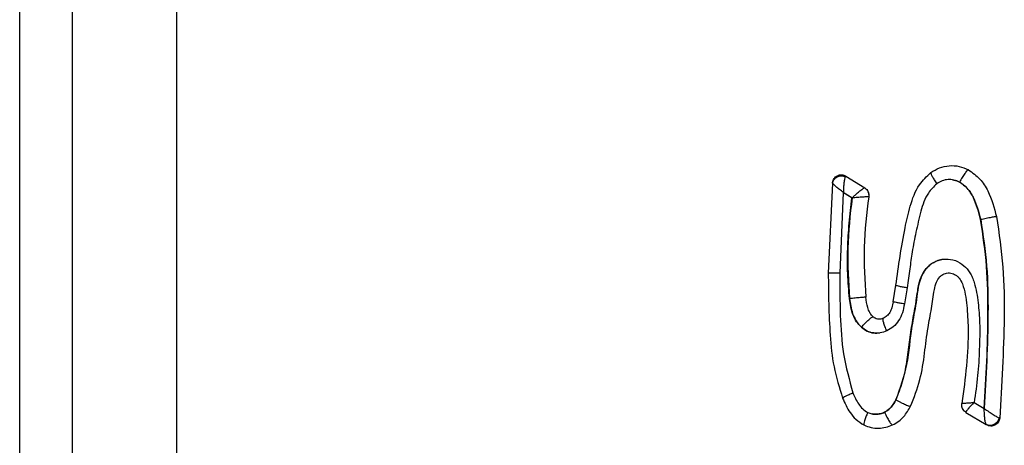
# Model space of a CAD drawing. Units: inches. Extents: x 0.4 to 10.6, y 0.4 to 8.1.
# Drawn here: x 5.9 to 6, y 5.6 to 5.7 of the extents above; entities that cross this region are included whole.
import ezdxf

# ---------------------------------------------------------------- set-up
doc = ezdxf.new("R2010")
doc.units = ezdxf.units.IN
doc.header["$MEASUREMENT"] = 0
doc.styles.add('SLDTEXTSTYLE0', font='TXT', dxfattribs={"width": 0.75})
doc.dimstyles.new('SLDDIMSTYLE0', dxfattribs={"dimtxt": 0.125, "dimasz": 0.13, "dimexe": 0, "dimexo": 0.0625, "dimgap": 0.03125, "dimtad": 0, "dimtih": 1, "dimtoh": 1, "dimdec": 1, "dimlfac": 25, "dimrnd": 1e-09, "dimzin": 12, "dimdsep": 46, "dimtxsty": 'SLDTEXTSTYLE0', "dimsah": 1, "dimcen": 0.09, "dimadec": 0, "dimazin": 3, "dimtfac": 1, "dimtdec": 1, "dimtmove": 0, "dimatfit": 0, "dimfxl": 0, "dimfrac": 2, "dimtolj": 1, "dimtzin": 12, "dimarcsym": 0})
doc.dimstyles.new('SLDDIMSTYLE2', dxfattribs={"dimtxt": 0.125, "dimasz": 0.13, "dimexe": 0, "dimexo": 0.0625, "dimgap": 0.03125, "dimtad": 0, "dimtih": 1, "dimtoh": 1, "dimdec": 1, "dimlfac": 25, "dimrnd": 1e-09, "dimzin": 4, "dimdsep": 46, "dimtxsty": 'SLDTEXTSTYLE0', "dimsah": 1, "dimcen": 0.09, "dimadec": 0, "dimazin": 1, "dimtfac": 1, "dimtdec": 1, "dimtmove": 0, "dimatfit": 0, "dimfxl": 0, "dimfrac": 2, "dimtolj": 1, "dimtzin": 12, "dimarcsym": 0})

# ---------------------------------------------------------------- blocks, each defined once
blk = doc.blocks.new('_D_4')
at = {"color": 7, "linetype": 'Continuous', "lineweight": 18}
for p, q in [((5.201051, 5.917995), (5.201051, 6.167995)), ((5.906231, 5.917995), (5.076051, 5.917995)), ((5.906231, 5.47705), (5.076051, 5.47705)), ((5.201051, 5.47705), (5.201051, 5.22705))]:
    blk.add_line(p, q, dxfattribs=at)
for points in [[(5.201051, 5.917995), (5.221051, 6.047995), (5.181051, 6.047995)], [(5.201051, 5.47705), (5.181051, 5.34705), (5.221051, 5.34705)]]:
    blk.add_solid(points, dxfattribs=at)
at = {"color": 7, "linetype": 'Continuous', "lineweight": 18, "insert": (5.039419, 5.759437), "char_height": 0.125, "attachment_point": 1, "style": 'SLDTEXTSTYLE0'}
blk.add_mtext('11.0', dxfattribs=at)
blk = doc.blocks.new('_D_7')
at = {"color": 7, "linetype": 'Continuous', "lineweight": 18}
for p, q in [((5.619149, 5.894373), (5.619149, 6.144373)), ((5.945601, 5.894373), (5.494149, 5.894373)), ((5.945601, 5.500672), (5.494149, 5.500672)), ((5.619149, 5.500672), (5.619149, 5.250672))]:
    blk.add_line(p, q, dxfattribs=at)
for points in [[(5.619149, 5.894373), (5.639149, 6.024373), (5.599149, 6.024373)], [(5.619149, 5.500672), (5.599149, 5.370672), (5.639149, 5.370672)]]:
    blk.add_solid(points, dxfattribs=at)
at = {"color": 7, "linetype": 'Continuous', "lineweight": 18, "insert": (5.503697, 5.759437), "char_height": 0.125, "attachment_point": 1, "style": 'SLDTEXTSTYLE0'}
blk.add_mtext('9.8', dxfattribs=at)

msp = doc.modelspace()

# ---------------------------------------------------------------- linework, layer by layer
at = {"color": 7, "linetype": 'Continuous', "lineweight": 25}
for p, q in [((5.948406, 5.349855), (5.948406, 5.809649)), ((5.962563, 5.809232), (5.962563, 5.350272)), ((5.953162, 5.351614), (5.953162, 5.80789)), ((6.022958, 5.660779), (6.022916, 5.660719)), ((6.022958, 5.660779), (6.024663, 5.659699)), ((6.021774, 5.660141), (6.021379, 5.652013)), ((6.021766, 5.660179), (6.021774, 5.660141)), ((6.024663, 5.659699), (6.024668, 5.6597)), ((6.03323, 5.660219), (6.033236, 5.660219)), ((6.022735, 5.659292), (6.022407, 5.652002)), ((6.023519, 5.658796), (6.022735, 5.659292)), ((6.022735, 5.659292), (6.022742, 5.659292)), ((6.022742, 5.659292), (6.023525, 5.658796)), ((6.023519, 5.658796), (6.023526, 5.658796)), ((6.025031, 5.658905), (6.025018, 5.658903)), ((6.035127, 5.656836), (6.035133, 5.656836)), ((6.027227, 5.649423), (6.027481, 5.650907)), ((6.0285, 5.650692), (6.028248, 5.649222)), ((6.023286, 5.649701), (6.023293, 5.649701)), ((6.024373, 5.647118), (6.024366, 5.647118)), ((6.027485, 5.640562), (6.027478, 5.640562)), ((6.033446, 5.640246), (6.033443, 5.640243)), ((6.034531, 5.640325), (6.035447, 5.639778)), ((6.026453, 5.639438), (6.026446, 5.639438)), ((6.033802, 5.639437), (6.033802, 5.639423)), ((6.033802, 5.639423), (6.035637, 5.638327)), ((6.035447, 5.639778), (6.035454, 5.639778)), ((6.035637, 5.638327), (6.035658, 5.638302)), ((6.036851, 5.638912), (6.03679, 5.638937))]:
    msp.add_line(p, q, dxfattribs=at)
for points, knots in [([(6.030635, 5.661084), (6.030888, 5.661242), (6.031396, 5.661561), (6.032288, 5.661746), (6.033196, 5.661692), (6.033745, 5.661453), (6.034018, 5.661334)], [0, 0, 0, 0, 0.248615, 0.500262, 0.751262, 1, 1, 1, 1]), ([(6.034018, 5.661334), (6.033982, 5.661316), (6.03391, 5.66128), (6.033709, 5.661021), (6.033472, 5.660655), (6.033315, 5.660365), (6.033236, 5.66022)], [0, 0, 0, 0, 0.249967, 0.499963, 0.749982, 1, 1, 1, 1]), ([(6.034018, 5.661334), (6.034388, 5.661078), (6.035114, 5.660575), (6.036028, 5.659109), (6.03635, 5.6579), (6.03656, 5.657109)], [0, 0, 0, 0, 0.264044, 0.51807, 1, 1, 1, 1]), ([(6.021766, 5.660179), (6.021799, 5.660309), (6.021864, 5.660567), (6.022184, 5.660833), (6.022589, 5.660931), (6.022835, 5.66083), (6.022958, 5.660779)], [0, 0, 0, 0, 0.249968, 0.5, 0.750032, 1, 1, 1, 1]), ([(6.021774, 5.660141), (6.021785, 5.660199), (6.021809, 5.660313), (6.021899, 5.66047), (6.022025, 5.660604), (6.022182, 5.660707), (6.02236, 5.660773), (6.02255, 5.660799), (6.022741, 5.660784), (6.022858, 5.66074), (6.022916, 5.660719)], [0, 0, 0, 0, 0.124969, 0.249976, 0.374982, 0.500001, 0.62502, 0.750025, 0.875032, 1, 1, 1, 1]), ([(6.022916, 5.660719), (6.022892, 5.660658), (6.022842, 5.660534), (6.022788, 5.660177), (6.022751, 5.659753), (6.022745, 5.659446), (6.022742, 5.659292)], [0, 0, 0, 0, 0.243442, 0.493403, 0.746293, 1, 1, 1, 1]), ([(6.027481, 5.650907), (6.027723, 5.652646), (6.028058, 5.655049), (6.028748, 5.658081), (6.029384, 5.659904), (6.030269, 5.660738), (6.030635, 5.661084)], [0, 0, 0, 0, 0.482884, 0.667256, 0.8623, 1, 1, 1, 1]), ([(6.030635, 5.661084), (6.030636, 5.66105), (6.030637, 5.660983), (6.030752, 5.660743), (6.030934, 5.660432), (6.031096, 5.660195), (6.031177, 5.660077)], [0, 0, 0, 0, 0.249999, 0.500006, 0.75001, 1, 1, 1, 1]), ([(6.03323, 5.660219), (6.033061, 5.660295), (6.03273, 5.660443), (6.032183, 5.660478), (6.031642, 5.660371), (6.03133, 5.660176), (6.031171, 5.660077)], [0, 0, 0, 0, 0.252393, 0.497294, 0.743749, 1, 1, 1, 1]), ([(6.03258, 5.660424), (6.032627, 5.660421), (6.032858, 5.660409), (6.033069, 5.660304), (6.033236, 5.66022)], [0, 0, 0, 0, 0.205373, 1, 1, 1, 1]), ([(6.022742, 5.659292), (6.022622, 5.659383), (6.022382, 5.659565), (6.022079, 5.659817), (6.021848, 5.660031), (6.021798, 5.660105), (6.021774, 5.660141)], [0, 0, 0, 0, 0.253611, 0.506521, 0.75681, 1, 1, 1, 1]), ([(6.023525, 5.658796), (6.023601, 5.658869), (6.023742, 5.659007), (6.023988, 5.659231), (6.024212, 5.659416), (6.024395, 5.659556), (6.024561, 5.659669), (6.024623, 5.659687), (6.024663, 5.659699)], [0, 0, 0, 0, 0.156931, 0.293521, 0.504952, 0.635244, 0.761222, 1, 1, 1, 1]), ([(6.024663, 5.659699), (6.024724, 5.659653), (6.024846, 5.65956), (6.024968, 5.65936), (6.025036, 5.659135), (6.025024, 5.658981), (6.025018, 5.658903)], [0, 0, 0, 0, 0.250008, 0.500014, 0.750013, 1, 1, 1, 1]), ([(6.024668, 5.6597), (6.02473, 5.659654), (6.024854, 5.659561), (6.024978, 5.659361), (6.025048, 5.659136), (6.025036, 5.658982), (6.025031, 5.658905)], [0, 0, 0, 0, 0.249998, 0.5, 0.750002, 1, 1, 1, 1]), ([(6.031171, 5.660077), (6.030898, 5.659812), (6.030197, 5.65913), (6.029694, 5.657534), (6.0293, 5.655748), (6.028947, 5.65401), (6.028729, 5.652335), (6.028579, 5.651257), (6.0285, 5.650692)], [0, 0, 0, 0, 0.11427, 0.293832, 0.489706, 0.671397, 0.827972, 1, 1, 1, 1]), ([(6.035127, 5.656836), (6.034951, 5.657507), (6.034688, 5.658512), (6.033993, 5.65968), (6.033471, 5.660049), (6.03323, 5.660219)], [0, 0, 0, 0, 0.520153, 0.778807, 1, 1, 1, 1]), ([(6.033236, 5.66022), (6.033479, 5.660048), (6.033988, 5.659689), (6.03469, 5.658527), (6.034953, 5.657524), (6.035133, 5.656836)], [0, 0, 0, 0, 0.223064, 0.467165, 1, 1, 1, 1]), ([(6.023525, 5.658796), (6.023353, 5.657287), (6.023008, 5.654262), (6.023198, 5.651224), (6.023292, 5.649701)], [0, 0, 0, 0, 0.4988858, 1, 1, 1, 1]), ([(6.023286, 5.649701), (6.023225, 5.650451), (6.023104, 5.651953), (6.023112, 5.654233), (6.023249, 5.656517), (6.023429, 5.65804), (6.023519, 5.658796)], [0, 0, 0, 0, 0.247597, 0.495465, 0.749466, 1, 1, 1, 1]), ([(6.025018, 5.658903), (6.024999, 5.658903), (6.024961, 5.658902), (6.024805, 5.658895), (6.024507, 5.658876), (6.024032, 5.658841), (6.023695, 5.658811), (6.023525, 5.658796)], [0, 0, 0, 0, 0.1242202, 0.2486416, 0.4975069, 0.7482551, 1, 1, 1, 1]), ([(6.025031, 5.658905), (6.024848, 5.657393), (6.024484, 5.654376), (6.024668, 5.651342), (6.024759, 5.649829)], [0, 0, 0, 0, 0.501079, 1, 1, 1, 1]), ([(6.035447, 5.639778), (6.035537, 5.641203), (6.035715, 5.644052), (6.03581, 5.648333), (6.035757, 5.652615), (6.035336, 5.655432), (6.035127, 5.656836)], [0, 0, 0, 0, 0.250366, 0.50076, 0.751295, 1, 1, 1, 1]), ([(6.03656, 5.657109), (6.036547, 5.657109), (6.036521, 5.65711), (6.036419, 5.657096), (6.036275, 5.657072), (6.036091, 5.657037), (6.035875, 5.656995), (6.035636, 5.656946), (6.035385, 5.656892), (6.035217, 5.656854), (6.035133, 5.656836)], [0, 0, 0, 0, 0.124965, 0.249947, 0.374936, 0.499939, 0.624952, 0.749967, 0.874989, 1, 1, 1, 1]), ([(6.035133, 5.656836), (6.035341, 5.655443), (6.035759, 5.652639), (6.035847, 5.646928), (6.035611, 5.642641), (6.035454, 5.639778)], [0, 0, 0, 0, 0.246784, 0.496971, 1, 1, 1, 1]), ([(6.03656, 5.657109), (6.036785, 5.655589), (6.037232, 5.652563), (6.037297, 5.646469), (6.037029, 5.641932), (6.036851, 5.638912)], [0, 0, 0, 0, 0.252515, 0.502421, 1, 1, 1, 1]), ([(6.027478, 5.640562), (6.0277, 5.641108), (6.028148, 5.642212), (6.028478, 5.643982), (6.028717, 5.645771), (6.028911, 5.647244), (6.029121, 5.648396), (6.029244, 5.649055), (6.029347, 5.649725), (6.029431, 5.650318), (6.02957, 5.6511), (6.029813, 5.651873), (6.030323, 5.652623), (6.031076, 5.653128), (6.03196, 5.653333), (6.032866, 5.653193), (6.033631, 5.652728), (6.034117, 5.652164), (6.034391, 5.651623), (6.034706, 5.650732), (6.034923, 5.649342), (6.035081, 5.647321), (6.035015, 5.645123), (6.034899, 5.64272), (6.034655, 5.641132), (6.034531, 5.640325)], [0, 0, 0, 0, 0.06132, 0.124146, 0.186791, 0.249626, 0.27885, 0.308793, 0.319542, 0.349448, 0.371274, 0.402298, 0.433361, 0.464193, 0.49544, 0.52706, 0.558435, 0.587713, 0.603887, 0.621497, 0.68618, 0.7495, 0.832657, 0.914985, 1, 1, 1, 1]), ([(6.031779, 5.653247), (6.031685, 5.653238), (6.03142, 5.653213), (6.031006, 5.653054), (6.030567, 5.652782), (6.030081, 5.652305), (6.029491, 5.651175), (6.029347, 5.649351), (6.02879, 5.64679), (6.02859, 5.643774), (6.027849, 5.641619), (6.027485, 5.640562)], [0, 0, 0, 0, 0.020411, 0.05732, 0.094305, 0.131132, 0.202231, 0.360912, 0.515424, 0.76235, 1, 1, 1, 1]), ([(6.021379, 5.652013), (6.021397, 5.650138), (6.021426, 5.647312), (6.021811, 5.643506), (6.022379, 5.641655), (6.022668, 5.640715)], [0, 0, 0, 0, 0.492453, 0.742148, 1, 1, 1, 1]), ([(6.022414, 5.652002), (6.022281, 5.652004), (6.022015, 5.652006), (6.02169, 5.652009), (6.021454, 5.652012), (6.021404, 5.652013), (6.021379, 5.652013)], [0, 0, 0, 0, 0.249973, 0.499966, 0.749978, 1, 1, 1, 1]), ([(6.022407, 5.652002), (6.022414, 5.650731), (6.022428, 5.648296), (6.02265, 5.64464), (6.023286, 5.642348), (6.023609, 5.641182)], [0, 0, 0, 0, 0.348924, 0.668622, 1, 1, 1, 1]), ([(6.028807, 5.639976), (6.029118, 5.64077), (6.029725, 5.642321), (6.030077, 5.644746), (6.030325, 5.646899), (6.03071, 5.648797), (6.030875, 5.650179), (6.031099, 5.651156), (6.031354, 5.651602), (6.031613, 5.65183), (6.031828, 5.651946), (6.032061, 5.652013), (6.032306, 5.652028), (6.03255, 5.65199), (6.032785, 5.651898), (6.033001, 5.651753), (6.033267, 5.651484), (6.0337, 5.650618), (6.0339, 5.649053), (6.034126, 5.645449), (6.033741, 5.642502), (6.033446, 5.640246)], [0, 0, 0, 0, 0.099726, 0.194774, 0.285796, 0.353949, 0.421585, 0.449067, 0.470897, 0.480826, 0.490691, 0.500686, 0.510761, 0.520889, 0.531104, 0.541508, 0.552287, 0.57616, 0.653491, 0.734665, 1, 1, 1, 1]), ([(6.027481, 5.650907), (6.027506, 5.650899), (6.027554, 5.650882), (6.027788, 5.65083), (6.02811, 5.650765), (6.028375, 5.650717), (6.028507, 5.650692)], [0, 0, 0, 0, 0.2500034, 0.5000095, 0.7500102, 1, 1, 1, 1]), ([(6.024366, 5.647118), (6.024214, 5.647278), (6.023895, 5.647614), (6.023469, 5.648483), (6.023359, 5.649213), (6.023286, 5.649701)], [0, 0, 0, 0, 0.231955, 0.485822, 1, 1, 1, 1]), ([(6.024759, 5.649829), (6.024746, 5.649829), (6.024721, 5.649829), (6.024616, 5.649823), (6.024468, 5.649812), (6.024278, 5.649796), (6.024055, 5.649776), (6.02381, 5.649753), (6.023551, 5.649728), (6.023379, 5.64971), (6.023292, 5.649701)], [0, 0, 0, 0, 0.124984, 0.249985, 0.374986, 0.499994, 0.625003, 0.750007, 0.875012, 1, 1, 1, 1]), ([(6.023292, 5.649701), (6.023359, 5.649249), (6.023461, 5.648555), (6.023861, 5.647673), (6.024199, 5.647306), (6.024373, 5.647118)], [0, 0, 0, 0, 0.4766264, 0.7313259, 1, 1, 1, 1]), ([(6.025414, 5.648064), (6.025413, 5.648065), (6.025406, 5.648072), (6.025377, 5.648099), (6.025268, 5.648214), (6.025094, 5.648475), (6.024863, 5.649034), (6.024801, 5.649512), (6.024759, 5.649829)], [0, 0, 0, 0, 0.001809, 0.017254, 0.062772, 0.256041, 0.506544, 1, 1, 1, 1]), ([(6.027227, 5.649423), (6.027196, 5.649242), (6.027138, 5.648909), (6.026956, 5.648462), (6.026687, 5.648118), (6.026452, 5.647985), (6.026337, 5.64792)], [0, 0, 0, 0, 0.29674, 0.547222, 0.777925, 1, 1, 1, 1]), ([(6.028248, 5.649222), (6.028199, 5.648954), (6.028103, 5.648428), (6.027766, 5.647716), (6.027278, 5.647138), (6.026858, 5.646901), (6.026653, 5.646786)], [0, 0, 0, 0, 0.2669983, 0.5240177, 0.7674016, 1, 1, 1, 1]), ([(6.028254, 5.649222), (6.028122, 5.649245), (6.027857, 5.649291), (6.027534, 5.649351), (6.0273, 5.6494), (6.027251, 5.649415), (6.027227, 5.649423)], [0, 0, 0, 0, 0.249969, 0.49996, 0.749974, 1, 1, 1, 1]), ([(6.024373, 5.647118), (6.024485, 5.647244), (6.02471, 5.647496), (6.025036, 5.647812), (6.025298, 5.64803), (6.025375, 5.648053), (6.025414, 5.648064)], [0, 0, 0, 0, 0.2499927, 0.5000054, 0.7500152, 1, 1, 1, 1]), ([(6.025819, 5.647851), (6.025748, 5.64787), (6.025602, 5.647911), (6.025478, 5.648012), (6.025414, 5.648064)], [0, 0, 0, 0, 0.484016, 1, 1, 1, 1]), ([(6.026337, 5.64792), (6.026247, 5.647888), (6.026077, 5.647825), (6.025903, 5.647843), (6.025819, 5.647851)], [0, 0, 0, 0, 0.522121, 1, 1, 1, 1]), ([(6.026659, 5.646786), (6.026602, 5.646921), (6.026487, 5.647192), (6.026371, 5.647545), (6.02631, 5.647815), (6.026328, 5.647885), (6.026337, 5.64792)], [0, 0, 0, 0, 0.249962, 0.499952, 0.749969, 1, 1, 1, 1]), ([(6.026653, 5.646786), (6.02646, 5.646714), (6.026081, 5.646572), (6.025466, 5.646575), (6.024865, 5.646737), (6.024534, 5.64699), (6.024366, 5.647118)], [0, 0, 0, 0, 0.250487, 0.493675, 0.744075, 1, 1, 1, 1]), ([(6.024373, 5.647118), (6.024536, 5.646994), (6.024866, 5.646745), (6.025449, 5.646568), (6.025836, 5.646596), (6.026018, 5.646609)], [0, 0, 0, 0, 0.3443644, 0.692423, 1, 1, 1, 1]), ([(6.023616, 5.641182), (6.023492, 5.641129), (6.023243, 5.641023), (6.022943, 5.640882), (6.022729, 5.640769), (6.022688, 5.640733), (6.022668, 5.640715)], [0, 0, 0, 0, 0.250085, 0.500131, 0.750103, 1, 1, 1, 1]), ([(6.023609, 5.641182), (6.023762, 5.640838), (6.023992, 5.640321), (6.024467, 5.639727), (6.02478, 5.639518), (6.024936, 5.639413)], [0, 0, 0, 0, 0.498841, 0.749466, 1, 1, 1, 1]), ([(6.022668, 5.640715), (6.022871, 5.640272), (6.023188, 5.639582), (6.023858, 5.638749), (6.024342, 5.638448), (6.024596, 5.63829)], [0, 0, 0, 0, 0.461415, 0.718647, 1, 1, 1, 1]), ([(6.026446, 5.639438), (6.026555, 5.639499), (6.02678, 5.639625), (6.027153, 5.639993), (6.027349, 5.640336), (6.027478, 5.640562)], [0, 0, 0, 0, 0.241473, 0.500373, 1, 1, 1, 1]), ([(6.027485, 5.640562), (6.027356, 5.640336), (6.027162, 5.639998), (6.026791, 5.639629), (6.026566, 5.639502), (6.026453, 5.639438)], [0, 0, 0, 0, 0.499192, 0.748025, 1, 1, 1, 1]), ([(6.02718, 5.638292), (6.027369, 5.638394), (6.027741, 5.638595), (6.028322, 5.639151), (6.028617, 5.639653), (6.028807, 5.639976)], [0, 0, 0, 0, 0.270189, 0.530617, 1, 1, 1, 1]), ([(6.027485, 5.640562), (6.02756, 5.640522), (6.027712, 5.640442), (6.027941, 5.640327), (6.028159, 5.640222), (6.028358, 5.640131), (6.028529, 5.640058), (6.028666, 5.640006), (6.028765, 5.639976), (6.028793, 5.639976), (6.028807, 5.639976)], [0, 0, 0, 0, 0.124993, 0.25, 0.375006, 0.500016, 0.625024, 0.750023, 0.87502, 1, 1, 1, 1]), ([(6.033802, 5.639423), (6.033731, 5.639477), (6.033589, 5.639586), (6.03347, 5.639809), (6.033419, 5.640035), (6.033435, 5.640174), (6.033443, 5.640243)], [0, 0, 0, 0, 0.279772, 0.55955, 0.779777, 1, 1, 1, 1]), ([(6.033802, 5.639437), (6.03374, 5.639484), (6.033614, 5.63958), (6.033491, 5.639784), (6.033424, 5.640013), (6.033439, 5.640168), (6.033446, 5.640246)], [0, 0, 0, 0, 0.249987, 0.499985, 0.749991, 1, 1, 1, 1]), ([(6.033446, 5.640246), (6.033473, 5.640248), (6.033527, 5.640254), (6.033779, 5.640272), (6.034122, 5.640295), (6.034399, 5.640315), (6.034537, 5.640325)], [0, 0, 0, 0, 0.247598, 0.497174, 0.748206, 1, 1, 1, 1]), ([(6.034537, 5.640325), (6.034439, 5.640224), (6.034243, 5.640023), (6.034008, 5.639755), (6.033842, 5.63954), (6.033815, 5.639471), (6.033802, 5.639437)], [0, 0, 0, 0, 0.2517, 0.502767, 0.752304, 1, 1, 1, 1]), ([(6.024942, 5.639413), (6.024882, 5.639279), (6.024762, 5.639012), (6.024638, 5.638663), (6.024571, 5.638396), (6.024588, 5.638326), (6.024596, 5.63829)], [0, 0, 0, 0, 0.250043, 0.500071, 0.750059, 1, 1, 1, 1]), ([(6.024936, 5.639413), (6.025055, 5.639366), (6.025298, 5.63927), (6.02569, 5.639247), (6.026081, 5.639295), (6.026324, 5.63939), (6.026446, 5.639438)], [0, 0, 0, 0, 0.246584, 0.499861, 0.748608, 1, 1, 1, 1]), ([(6.026453, 5.639438), (6.026329, 5.63939), (6.026082, 5.639295), (6.025712, 5.639242), (6.025476, 5.639272), (6.025371, 5.639285)], [0, 0, 0, 0, 0.357274, 0.7147149, 1, 1, 1, 1]), ([(6.026453, 5.639438), (6.026523, 5.639289), (6.026663, 5.638992), (6.026881, 5.638616), (6.027071, 5.63835), (6.027144, 5.638311), (6.02718, 5.638292)], [0, 0, 0, 0, 0.250009, 0.500026, 0.750028, 1, 1, 1, 1]), ([(6.035454, 5.639778), (6.035594, 5.639679), (6.03587, 5.639484), (6.036271, 5.639223), (6.036607, 5.639021), (6.036731, 5.638964), (6.03679, 5.638937)], [0, 0, 0, 0, 0.26536, 0.522207, 0.77504, 1, 1, 1, 1]), ([(6.035637, 5.638327), (6.035624, 5.638347), (6.0356, 5.638387), (6.035554, 5.638545), (6.035506, 5.638839), (6.035466, 5.639287), (6.035458, 5.639614), (6.035454, 5.639778)], [0, 0, 0, 0, 0.119767, 0.242645, 0.492521, 0.745805, 1, 1, 1, 1]), ([(6.024596, 5.63829), (6.024809, 5.638204), (6.025231, 5.638034), (6.025908, 5.637982), (6.026568, 5.638056), (6.026976, 5.638213), (6.02718, 5.638292)], [0, 0, 0, 0, 0.257427, 0.509653, 0.755025, 1, 1, 1, 1]), ([(6.03679, 5.638937), (6.036775, 5.638875), (6.036746, 5.638751), (6.036648, 5.638581), (6.036516, 5.638436), (6.036354, 5.638325), (6.036174, 5.638255), (6.035986, 5.638231), (6.0358, 5.638251), (6.035691, 5.638302), (6.035637, 5.638327)], [0, 0, 0, 0, 0.124959, 0.249959, 0.374956, 0.49997, 0.62499, 0.750002, 0.875022, 1, 1, 1, 1]), ([(6.036851, 5.638912), (6.03684, 5.638846), (6.036819, 5.638716), (6.036725, 5.638537), (6.036593, 5.638385), (6.036426, 5.638272), (6.036236, 5.638203), (6.036036, 5.638184), (6.035836, 5.638213), (6.035718, 5.638273), (6.035658, 5.638302)], [0, 0, 0, 0, 0.124959, 0.249969, 0.374976, 0.5, 0.625024, 0.750031, 0.875041, 1, 1, 1, 1])]:
    msp.add_open_spline(points, degree=3, knots=knots, dxfattribs=at)

# ---------------------------------------------------------------- dimensions: what is measured, and where the dimension line sits
at = {"color": 7, "linetype": 'Continuous', "lineweight": 18}
for base, p1, p2, dimstyle, picture, middle in [((5.201051, 5.917995), (5.956231, 5.47705), (5.956231, 5.917995), 'SLDDIMSTYLE2', '_D_4', (5.201051, 5.697522)), ((5.619149, 5.894373), (5.995601, 5.500672), (5.995601, 5.894373), 'SLDDIMSTYLE0', '_D_7', (5.619149, 5.697522))]:
    dim = msp.add_linear_dim(base=base, p1=p1, p2=p2, angle=90, dimstyle=dimstyle, dxfattribs=at)
    dim.commit()
    dim.dimension.update_dxf_attribs({"geometry": picture, "text_midpoint": middle, "dimtype": 160})

doc.saveas('drawing.dxf')
